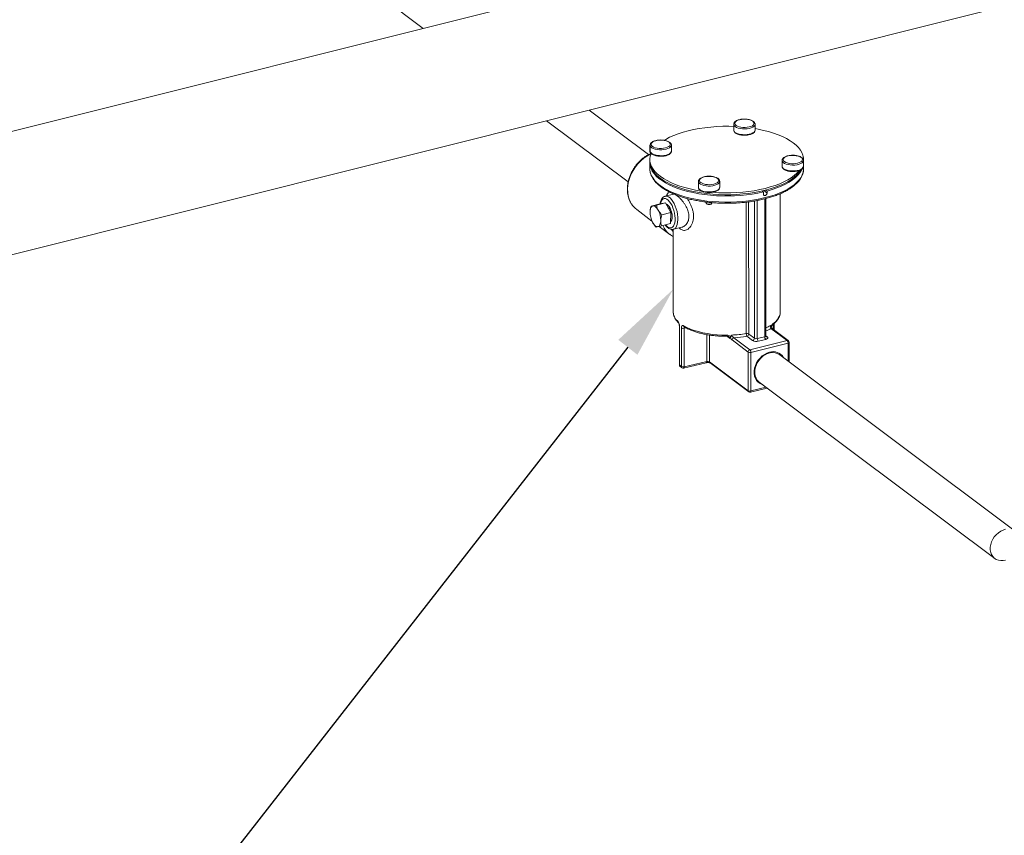
# Model space of a CAD drawing. Extents: x 19.1 to 29.8, y 0.6 to 8.7.
# Drawn here: x 23.9 to 25.1, y 3.4 to 4.4 of the extents above; entities that cross this region are included whole.
import ezdxf
from ezdxf import colors
from ezdxf.entities.mleader import LeaderData, LeaderLine
from ezdxf.math import Vec2, Vec3

# ---------------------------------------------------------------- set-up
doc = ezdxf.new("R2010")
doc.units = 0
doc.header["$MEASUREMENT"] = 0
doc.layers.get('0').update_dxf_attribs({"linetype": 'CONTINUOUS'})
doc.layers.add('D7', color=7, linetype='CONTINUOUS')
doc.styles.add('SIM1', font='ROMANS')

# ---------------------------------------------------------------- blocks, each defined once
blk = doc.blocks.new('A$C1AB8422B')
at = {"color": 7, "linetype": 'Continuous', "lineweight": 15}
for p, q in [((3.7989, 1.4729), (4.2709, 1.119)), ((4.9198, 1.2815), (3.2875, 0.8728)), ((3.3229, 0.7313), (4.9552, 1.14)), ((4.5457, 0.9651), (4.4733, 1.0194)), ((4.4212, 1.0063), (4.5208, 0.9317)), ((4.6495, 1.002), (4.6495, 0.9949)), ((4.6495, 1.0018), (4.6495, 1.002)), ((4.6755, 0.9949), (4.6755, 1.002)), ((4.5471, 0.9764), (4.5471, 0.9693)), ((4.5471, 0.9763), (4.5471, 0.9764)), ((4.5474, 0.9765), (4.5474, 0.9693)), ((4.5735, 0.9694), (4.5735, 0.9765)), ((4.7156, 0.9636), (4.7152, 0.9635)), ((4.5472, 0.9589), (4.5472, 0.9566)), ((4.5472, 0.9551), (4.5472, 0.9476)), ((4.7084, 0.9579), (4.7084, 0.9507)), ((4.7344, 0.9505), (4.7345, 0.9507)), ((4.7345, 0.9507), (4.7345, 0.9579)), ((4.7347, 0.9567), (4.7347, 0.9589)), ((4.7347, 0.9477), (4.7347, 0.9552)), ((4.5472, 0.9476), (4.5472, 0.947)), ((4.6064, 0.9323), (4.6064, 0.9252)), ((4.6324, 0.9325), (4.6324, 0.9323)), ((4.6324, 0.9252), (4.6324, 0.9323)), ((4.5761, 0.9168), (4.5659, 0.9143)), ((4.5757, 0.9173), (4.5757, 0.9167)), ((4.684, 0.9206), (4.6856, 0.9195)), ((4.6856, 0.9169), (4.6856, 0.9195)), ((4.686, 0.9211), (4.6901, 0.9181)), ((4.6886, 0.9217), (4.6901, 0.9206)), ((4.6901, 0.9206), (4.6901, 0.9181)), ((4.7062, 0.773), (4.7062, 0.9173)), ((4.5486, 0.902), (4.5598, 0.9048)), ((4.5552, 0.9034), (4.5664, 0.9062)), ((4.5664, 0.9062), (4.5598, 0.9048)), ((4.5728, 0.8943), (4.5664, 0.9062)), ((4.6154, 0.9072), (4.6154, 0.9064)), ((4.6159, 0.9056), (4.617, 0.9047)), ((4.6218, 0.9047), (4.6229, 0.9056)), ((4.6646, 0.7467), (4.6646, 0.907)), ((4.6676, 0.9074), (4.6677, 0.7462)), ((4.6747, 0.741), (4.6746, 0.9084)), ((4.678, 0.909), (4.6781, 0.7406)), ((4.6873, 0.7429), (4.6872, 0.9111)), ((4.6885, 0.7439), (4.6885, 0.9114)), ((4.5312, 0.8979), (4.5498, 0.8839)), ((4.5616, 0.8915), (4.5728, 0.8943)), ((4.5725, 0.8809), (4.5728, 0.8943)), ((4.5584, 0.8775), (4.5717, 0.8675)), ((4.5614, 0.8781), (4.5725, 0.8809)), ((4.576, 0.8739), (4.5862, 0.8764)), ((4.576, 0.8739), (4.5758, 0.8738)), ((4.5758, 0.8738), (4.5758, 0.773)), ((4.6976, 0.7519), (4.6976, 0.7581)), ((4.6988, 0.7509), (4.6988, 0.7591)), ((4.5832, 0.7557), (4.5832, 0.7085)), ((4.5835, 0.7552), (4.5835, 0.708)), ((4.5856, 0.7065), (4.5856, 0.7536)), ((4.5911, 0.7537), (4.5889, 0.7532)), ((4.5889, 0.7532), (4.589, 0.7061)), ((4.6166, 0.7127), (4.6166, 0.7455)), ((4.62, 0.7449), (4.62, 0.7123)), ((4.6677, 0.7462), (4.6747, 0.741)), ((4.7145, 0.7383), (4.6949, 0.753)), ((4.716, 0.7381), (4.6964, 0.7528)), ((4.6447, 0.7409), (4.6413, 0.7435)), ((4.667, 0.7242), (4.6474, 0.7389)), ((4.6496, 0.7417), (4.6692, 0.727)), ((4.6725, 0.7382), (4.6655, 0.7434)), ((4.6692, 0.727), (4.7145, 0.7383)), ((4.7157, 0.7351), (4.6705, 0.7238)), ((4.6781, 0.7406), (4.6873, 0.7429)), ((4.6885, 0.7397), (4.6793, 0.7374)), ((4.6885, 0.7441), (4.6904, 0.7427)), ((4.7157, 0.7134), (4.7157, 0.7351)), ((4.717, 0.7124), (4.717, 0.7361)), ((4.6671, 0.677), (4.667, 0.7242)), ((4.6705, 0.7238), (4.6705, 0.6767)), ((4.6865, 0.7201), (4.6866, 0.7212)), ((4.6905, 0.7222), (4.6905, 0.7232)), ((4.6965, 0.7236), (4.696, 0.7245)), ((4.6989, 0.7235), (4.6985, 0.7245)), ((4.9927, 0.5057), (4.7056, 0.721)), ((4.5883, 0.7046), (4.616, 0.7112)), ((4.589, 0.7061), (4.6166, 0.7127)), ((4.62, 0.7123), (4.6671, 0.677)), ((4.6207, 0.7109), (4.6677, 0.6756)), ((4.6743, 0.7015), (4.6752, 0.7018)), ((4.6745, 0.6958), (4.6755, 0.6956)), ((4.6806, 0.6876), (4.9677, 0.4724)), ((4.6698, 0.6752), (4.6904, 0.6803)), ((4.6705, 0.6767), (4.689, 0.6813))]:
    blk.add_line(p, q, dxfattribs=at)
at = {"color": 7, "linetype": 'Continuous', "lineweight": 15, "flags": 128}
for points in [[(4.6495, 0.9993), (4.6434, 0.9995), (4.636, 0.9995), (4.6287, 0.9992), (4.6214, 0.9986), (4.6143, 0.9978), (4.6073, 0.9968), (4.6006, 0.9955), (4.5941, 0.9941), (4.5878, 0.9924), (4.5819, 0.9904), (4.5764, 0.9883), (4.5713, 0.9861), (4.5666, 0.9836), (4.5647, 0.9825)], [(4.6523, 1.0006), (4.6539, 0.9997), (4.6559, 0.999), (4.6582, 0.9984), (4.6607, 0.9981), (4.6634, 0.9981), (4.666, 0.9983), (4.6684, 0.9988), (4.6705, 0.9994), (4.6722, 1.0003), (4.6735, 1.0013), (4.6741, 1.0024), (4.6742, 1.0035), (4.6737, 1.0047), (4.6727, 1.0057), (4.6711, 1.0066), (4.6691, 1.0074), (4.6668, 1.0079), (4.6642, 1.0082), (4.6616, 1.0082), (4.659, 1.008), (4.6566, 1.0076), (4.6545, 1.0069), (4.6528, 1.006), (4.6515, 1.005), (4.6509, 1.0039), (4.6508, 1.0028), (4.6512, 1.0017), (4.6523, 1.0006)], [(4.6755, 1.0021), (4.6755, 1.0019), (4.6752, 1.0007), (4.6742, 0.9996), (4.6727, 0.9985), (4.6707, 0.9977), (4.6684, 0.997), (4.6658, 0.9966), (4.663, 0.9964), (4.6602, 0.9965), (4.6575, 0.9968), (4.655, 0.9974), (4.6529, 0.9982), (4.6512, 0.9992)], [(4.7345, 0.9561), (4.7347, 0.9579), (4.7346, 0.9611), (4.7339, 0.9642), (4.7326, 0.9674), (4.7308, 0.9705), (4.7285, 0.9735), (4.7256, 0.9764), (4.7221, 0.9792), (4.7182, 0.9819), (4.7138, 0.9845), (4.7089, 0.9869), (4.7037, 0.9891), (4.698, 0.9911), (4.692, 0.993), (4.6857, 0.9946), (4.6791, 0.996), (4.6755, 0.9967)], [(4.6512, 0.9921), (4.6529, 0.9911), (4.655, 0.9903), (4.6575, 0.9897), (4.6602, 0.9894), (4.663, 0.9893), (4.6658, 0.9894), (4.6684, 0.9899), (4.6707, 0.9905), (4.6727, 0.9914), (4.6742, 0.9924), (4.6752, 0.9936), (4.6755, 0.9948), (4.6755, 0.9949)], [(4.5474, 0.9751), (4.5471, 0.9763), (4.5471, 0.9763)], [(4.567, 0.9716), (4.5644, 0.9711), (4.5616, 0.9709), (4.5588, 0.9709), (4.5561, 0.9712), (4.5535, 0.9717), (4.5513, 0.9725), (4.5495, 0.9734), (4.5483, 0.9745), (4.5476, 0.9757), (4.5474, 0.9764)], [(4.5663, 0.9732), (4.5684, 0.9739), (4.5702, 0.9747), (4.5714, 0.9758), (4.5721, 0.9769), (4.5722, 0.978), (4.5717, 0.9791), (4.5706, 0.9802), (4.5691, 0.9811), (4.5671, 0.9818), (4.5647, 0.9824), (4.5622, 0.9827), (4.5596, 0.9827), (4.557, 0.9825), (4.5546, 0.982), (4.5524, 0.9813), (4.5507, 0.9805), (4.5495, 0.9795), (4.5488, 0.9784), (4.5487, 0.9772), (4.5492, 0.9761), (4.5502, 0.9751), (4.5518, 0.9741), (4.5538, 0.9734), (4.5561, 0.9729), (4.5587, 0.9726), (4.5613, 0.9725), (4.5639, 0.9727), (4.5663, 0.9732)], [(4.5735, 0.9765), (4.5732, 0.9755), (4.5724, 0.9743), (4.5711, 0.9732), (4.5692, 0.9723), (4.567, 0.9716)], [(4.5487, 0.9661), (4.5477, 0.9656), (4.5436, 0.9633), (4.5397, 0.9605), (4.536, 0.9573), (4.5326, 0.9538), (4.5295, 0.9499), (4.5268, 0.9458), (4.5246, 0.9415), (4.5227, 0.937), (4.5213, 0.9324), (4.5205, 0.9278), (4.5201, 0.9233), (4.5202, 0.9189), (4.5209, 0.9147), (4.522, 0.9106), (4.5236, 0.9069), (4.5246, 0.9051)], [(4.5488, 0.9663), (4.5477, 0.9631), (4.5472, 0.9599), (4.5473, 0.9568), (4.548, 0.9536), (4.5492, 0.9504), (4.5511, 0.9473), (4.5534, 0.9443), (4.5563, 0.9414), (4.5598, 0.9386), (4.5637, 0.9359), (4.5681, 0.9333), (4.5729, 0.9309), (4.5782, 0.9287), (4.5839, 0.9267), (4.5899, 0.9248), (4.5962, 0.9232), (4.6028, 0.9218), (4.6097, 0.9206), (4.61, 0.9206)], [(4.5474, 0.9693), (4.5476, 0.9685), (4.5483, 0.9674), (4.5495, 0.9663), (4.5513, 0.9653), (4.5535, 0.9646), (4.5561, 0.964), (4.5588, 0.9638), (4.5616, 0.9637), (4.5644, 0.964), (4.567, 0.9645)], [(4.567, 0.9645), (4.5692, 0.9652), (4.5711, 0.9661), (4.5724, 0.9672), (4.5733, 0.9683), (4.5735, 0.9694)], [(4.7155, 0.9634), (4.7134, 0.9627), (4.7117, 0.9619), (4.7105, 0.9608), (4.7098, 0.9597), (4.7097, 0.9586), (4.7102, 0.9575), (4.7112, 0.9564), (4.7128, 0.9555), (4.7148, 0.9548), (4.7171, 0.9542), (4.7197, 0.9539), (4.7223, 0.9539), (4.7249, 0.9541), (4.7273, 0.9546), (4.7294, 0.9552), (4.7312, 0.9561), (4.7324, 0.9571), (4.7331, 0.9582), (4.7332, 0.9594), (4.7327, 0.9605), (4.7316, 0.9615), (4.7301, 0.9625), (4.7281, 0.9632), (4.7257, 0.9637), (4.7232, 0.964), (4.7206, 0.9641), (4.718, 0.9639), (4.7155, 0.9634)], [(4.5472, 0.9566), (4.5473, 0.9545), (4.548, 0.9513), (4.5492, 0.9482), (4.5511, 0.9451), (4.5534, 0.9421), (4.5563, 0.9392), (4.5598, 0.9363), (4.5637, 0.9336), (4.5681, 0.9311), (4.5729, 0.9287), (4.5782, 0.9265), (4.5839, 0.9244), (4.5899, 0.9226), (4.5962, 0.921), (4.6028, 0.9196), (4.6097, 0.9184), (4.6167, 0.9174)], [(4.6856, 0.9195), (4.6789, 0.918), (4.6721, 0.9169), (4.665, 0.9159), (4.6578, 0.9152), (4.6505, 0.9148), (4.6431, 0.9146), (4.6357, 0.9146), (4.6284, 0.9149), (4.6211, 0.9155), (4.6139, 0.9163), (4.6069, 0.9173), (4.6002, 0.9186), (4.5936, 0.9201), (4.5874, 0.9218), (4.5815, 0.9237), (4.576, 0.9259), (4.5709, 0.9282), (4.5662, 0.9306), (4.562, 0.9333), (4.5582, 0.936), (4.555, 0.9389), (4.5523, 0.9419), (4.5502, 0.9449), (4.5486, 0.9481), (4.5476, 0.9512), (4.5472, 0.9544), (4.5472, 0.9559)], [(4.7345, 0.9579), (4.7344, 0.9575), (4.7339, 0.9563), (4.7328, 0.9551), (4.7312, 0.9541), (4.7291, 0.9533), (4.7267, 0.9527), (4.724, 0.9523), (4.7212, 0.9522), (4.7184, 0.9524), (4.7158, 0.9528), (4.7134, 0.9534), (4.7114, 0.9543), (4.7098, 0.9553), (4.7088, 0.9564), (4.7084, 0.9576), (4.7084, 0.9578)], [(4.7084, 0.9507), (4.7084, 0.9505), (4.7088, 0.9493), (4.7098, 0.9482), (4.7114, 0.9471), (4.7134, 0.9463), (4.7158, 0.9456), (4.7184, 0.9452), (4.7212, 0.9451), (4.724, 0.9452), (4.7267, 0.9456), (4.7291, 0.9462), (4.7312, 0.947), (4.7328, 0.948), (4.7339, 0.9491), (4.7344, 0.9503), (4.7344, 0.9505)], [(4.7345, 0.9538), (4.7347, 0.9556), (4.7347, 0.9567)], [(4.7347, 0.9559), (4.7347, 0.9554), (4.7345, 0.9523)], [(4.5472, 0.947), (4.5473, 0.9455), (4.548, 0.9423), (4.5492, 0.9392), (4.5511, 0.9361), (4.5534, 0.9331), (4.5563, 0.9301), (4.5598, 0.9273), (4.5637, 0.9246), (4.5681, 0.9221), (4.5729, 0.9197), (4.5782, 0.9175), (4.5839, 0.9154), (4.5899, 0.9136), (4.5962, 0.912), (4.6028, 0.9105), (4.6097, 0.9094), (4.6167, 0.9084), (4.6239, 0.9077), (4.6312, 0.9073), (4.6385, 0.9071), (4.6459, 0.9071), (4.6532, 0.9074), (4.6604, 0.9079), (4.6676, 0.9087), (4.6746, 0.9098), (4.6813, 0.911), (4.6878, 0.9125), (4.6941, 0.9142), (4.7, 0.9161), (4.7055, 0.9182), (4.7106, 0.9205), (4.7153, 0.923), (4.7196, 0.9256), (4.7233, 0.9283), (4.7266, 0.9312), (4.7293, 0.9341), (4.7315, 0.9372), (4.7331, 0.9403), (4.7342, 0.9434), (4.7347, 0.9466), (4.7347, 0.9477)], [(4.6296, 0.936), (4.628, 0.9369), (4.626, 0.9376), (4.6237, 0.9382), (4.6211, 0.9385), (4.6185, 0.9385), (4.6159, 0.9383), (4.6135, 0.9378), (4.6114, 0.9372), (4.6097, 0.9363), (4.6084, 0.9353), (4.6077, 0.9342), (4.6076, 0.933), (4.6081, 0.9319), (4.6092, 0.9309), (4.6108, 0.93), (4.6127, 0.9292), (4.6151, 0.9287), (4.6176, 0.9284), (4.6203, 0.9283), (4.6228, 0.9286), (4.6253, 0.929), (4.6274, 0.9297), (4.6291, 0.9306), (4.6303, 0.9316), (4.631, 0.9327), (4.6311, 0.9338), (4.6306, 0.9349), (4.6296, 0.936)], [(4.6167, 0.9174), (4.6239, 0.9167), (4.6312, 0.9163), (4.6385, 0.9161), (4.6459, 0.9161), (4.6532, 0.9164), (4.6604, 0.917), (4.6676, 0.9177), (4.6745, 0.9188), (4.6813, 0.92), (4.6878, 0.9215), (4.694, 0.9232), (4.6999, 0.9251), (4.7055, 0.9272), (4.7106, 0.9295), (4.7153, 0.932), (4.7196, 0.9346), (4.7233, 0.9373), (4.7266, 0.9402), (4.7293, 0.9431), (4.7315, 0.9462), (4.7319, 0.9468)], [(4.6235, 0.919), (4.6239, 0.919), (4.6312, 0.9185), (4.6385, 0.9183), (4.6459, 0.9184), (4.6532, 0.9187), (4.6604, 0.9192), (4.6676, 0.92), (4.6745, 0.921), (4.6813, 0.9223), (4.6878, 0.9238), (4.694, 0.9255), (4.6999, 0.9274), (4.7055, 0.9295), (4.7106, 0.9318), (4.7153, 0.9342), (4.7196, 0.9368), (4.7233, 0.9396), (4.7266, 0.9424), (4.7293, 0.9454), (4.7294, 0.9455)], [(4.7329, 0.9474), (4.7322, 0.9459), (4.7302, 0.9428), (4.7277, 0.9398), (4.7246, 0.9369), (4.721, 0.9341), (4.717, 0.9314), (4.7124, 0.9289), (4.7074, 0.9265), (4.702, 0.9244), (4.6962, 0.9224), (4.6901, 0.9206)], [(4.6324, 0.9323), (4.6323, 0.9316), (4.6316, 0.9304), (4.6304, 0.9293), (4.6287, 0.9284), (4.6265, 0.9276), (4.624, 0.927), (4.6213, 0.9267), (4.6184, 0.9267), (4.6157, 0.9269), (4.6131, 0.9274), (4.6108, 0.9281), (4.6089, 0.929), (4.6075, 0.93), (4.6066, 0.9312), (4.6064, 0.9322)], [(4.6064, 0.9252), (4.6066, 0.9241), (4.6075, 0.9229), (4.6089, 0.9218), (4.6108, 0.9209), (4.6131, 0.9202), (4.6157, 0.9198), (4.6184, 0.9195), (4.6213, 0.9196), (4.624, 0.9199), (4.6265, 0.9204), (4.6287, 0.9212), (4.6304, 0.9222), (4.6316, 0.9233), (4.6323, 0.9245), (4.6324, 0.9252)], [(4.5659, 0.9143), (4.5667, 0.9144), (4.5683, 0.9142), (4.5701, 0.9134), (4.5718, 0.9121), (4.5736, 0.9103), (4.5752, 0.908), (4.5768, 0.9053), (4.5782, 0.9022), (4.5793, 0.899), (4.5803, 0.8955), (4.5809, 0.8921), (4.5813, 0.8887), (4.5814, 0.8855), (4.5811, 0.8825), (4.5806, 0.8798), (4.5798, 0.8776), (4.5788, 0.8758), (4.5775, 0.8746), (4.576, 0.8739), (4.576, 0.8739)], [(4.5475, 0.8951), (4.5475, 0.8965), (4.5477, 0.8979), (4.548, 0.8991), (4.5484, 0.9002), (4.5489, 0.901), (4.5495, 0.9017), (4.5502, 0.9022), (4.5509, 0.9025)], [(4.5509, 0.9025), (4.5517, 0.9025), (4.5525, 0.9024), (4.5533, 0.902), (4.5542, 0.9014), (4.555, 0.9006), (4.5559, 0.8996), (4.5567, 0.8985), (4.5574, 0.8972)], [(4.5688, 0.877), (4.5704, 0.876), (4.572, 0.8756), (4.5735, 0.8758), (4.5748, 0.8766), (4.576, 0.8779), (4.5769, 0.8796), (4.5775, 0.8819), (4.5779, 0.8845), (4.5779, 0.8874), (4.5777, 0.8905), (4.5772, 0.8937), (4.5764, 0.8969), (4.5754, 0.9), (4.5742, 0.9029), (4.5728, 0.9054), (4.5712, 0.9076), (4.5696, 0.9094), (4.568, 0.9106), (4.5663, 0.9113), (4.5648, 0.9114), (4.5634, 0.9109), (4.5622, 0.9099), (4.5611, 0.9084), (4.5604, 0.9063), (4.56, 0.9049)], [(4.5674, 0.9043), (4.5677, 0.9042), (4.569, 0.9035), (4.5702, 0.9022), (4.5714, 0.9004), (4.5725, 0.8982), (4.5734, 0.8958), (4.574, 0.8933), (4.5743, 0.8908), (4.5744, 0.8884), (4.5741, 0.8863), (4.5735, 0.8846)], [(4.5726, 0.8832), (4.5733, 0.8841), (4.574, 0.8856), (4.5743, 0.8876), (4.5744, 0.8899), (4.5742, 0.8924), (4.5737, 0.8949), (4.5729, 0.8974), (4.5719, 0.8997), (4.5707, 0.9016), (4.5694, 0.9031), (4.5681, 0.9041), (4.5675, 0.9044)], [(4.5675, 0.9041), (4.5677, 0.904), (4.569, 0.9033), (4.5702, 0.902), (4.5714, 0.9002), (4.5724, 0.8981), (4.5733, 0.8958), (4.5739, 0.8933), (4.5742, 0.8909), (4.5742, 0.8885), (4.574, 0.8865), (4.5734, 0.8848)], [(4.6154, 0.9064), (4.6155, 0.9062), (4.616, 0.9055), (4.617, 0.905), (4.6184, 0.9047), (4.6199, 0.9047), (4.6214, 0.9049), (4.6225, 0.9053), (4.6232, 0.9059), (4.6233, 0.9064)], [(4.5727, 0.8909), (4.5727, 0.8893), (4.5727, 0.8882)], [(4.557, 0.8772), (4.5563, 0.8771), (4.5555, 0.8773), (4.5546, 0.8777), (4.5538, 0.8782), (4.5529, 0.879), (4.5521, 0.88), (4.5513, 0.8811), (4.5505, 0.8824)], [(4.5605, 0.8846), (4.5604, 0.8831), (4.5602, 0.8817), (4.5599, 0.8805), (4.5595, 0.8795), (4.559, 0.8786), (4.5584, 0.8779), (4.5578, 0.8774), (4.557, 0.8772)], [(4.5664, 0.8794), (4.5672, 0.8785), (4.5688, 0.877)], [(4.5734, 0.8848), (4.5726, 0.8836), (4.5726, 0.8836)], [(4.5735, 0.8846), (4.5727, 0.8834), (4.5726, 0.8833)], [(4.5717, 0.8675), (4.5716, 0.8676), (4.5714, 0.8677)], [(4.5758, 0.8711), (4.575, 0.8719), (4.5734, 0.8736)], [(4.6973, 0.7588), (4.7002, 0.7612), (4.7025, 0.7636), (4.7042, 0.7662), (4.7055, 0.7688), (4.7061, 0.7714), (4.7062, 0.773)], [(4.5885, 0.7562), (4.5924, 0.7542), (4.5967, 0.7523), (4.6014, 0.7506), (4.6064, 0.7491), (4.6117, 0.7478), (4.6173, 0.7467), (4.6231, 0.7458), (4.6291, 0.7452), (4.6351, 0.7449), (4.6413, 0.7448)], [(4.6885, 0.7397), (4.6893, 0.74), (4.69, 0.7403), (4.6905, 0.7406), (4.6909, 0.741), (4.691, 0.7415), (4.691, 0.7419), (4.6908, 0.7423), (4.6904, 0.7427)], [(4.6931, 0.724), (4.69, 0.723), (4.6869, 0.7214), (4.6841, 0.7194), (4.6815, 0.7169), (4.6792, 0.7142), (4.6772, 0.7111), (4.6758, 0.7079), (4.6747, 0.7045), (4.6742, 0.7012), (4.6742, 0.6979), (4.6747, 0.6949), (4.6758, 0.692), (4.6772, 0.6895), (4.6792, 0.6874), (4.6815, 0.6858), (4.6841, 0.6847), (4.6848, 0.6845)], [(4.7056, 0.721), (4.705, 0.7214), (4.7026, 0.7226), (4.6998, 0.7234), (4.6969, 0.7236), (4.6939, 0.7232), (4.6908, 0.7223), (4.6878, 0.7209), (4.685, 0.719), (4.6824, 0.7167), (4.6801, 0.714), (4.6782, 0.7111), (4.6767, 0.7079), (4.6756, 0.7047), (4.6751, 0.7014), (4.6751, 0.6982), (4.6756, 0.6952), (4.6767, 0.6924), (4.6782, 0.69), (4.6801, 0.688), (4.6806, 0.6876)], [(4.6751, 0.7058), (4.6758, 0.7061), (4.6761, 0.7062)], [(4.6752, 0.6934), (4.6756, 0.6934), (4.6763, 0.6933)], [(4.981, 0.508), (4.9779, 0.5071), (4.975, 0.5057), (4.9721, 0.5038), (4.9695, 0.5014), (4.9672, 0.4988), (4.9653, 0.4958), (4.9638, 0.4927), (4.9628, 0.4894), (4.9623, 0.4861), (4.9623, 0.4829), (4.9628, 0.4799), (4.9638, 0.4772), (4.9653, 0.4748), (4.9672, 0.4728), (4.9695, 0.4713), (4.9721, 0.4702), (4.975, 0.4698), (4.978, 0.4698), (4.981, 0.4705)]]:
    blk.add_lwpolyline(points, dxfattribs=at)
at = {"color": 7, "linetype": 'Continuous', "lineweight": 15}
for centre, radius, start, end in [((4.6531, 1.0023), 0.00362, 187.5666, 239.2782), ((4.653, 0.9951), 0.00354, 183.8635, 239.6585), ((4.5508, 0.9696), 0.00372, 185.245, 238.4362), ((4.6132, 0.8885), 0.0531, 143.8001, 150.6585), ((4.5468, 0.9187), 0.026, 211.4651, 233.0386), ((4.6194, 0.9085), 0.00444, 237.6987, 302.3371), ((4.5746, 0.895), 0.0271, 179.7699, 207.5779), ((4.5334, 0.8847), 0.0271, 359.7685, 27.5794), ((4.5575, 0.8917), 0.0148, 21.6752, 34.6564), ((4.5879, 0.8888), 0.0268, 202.5021, 232.0567), ((4.5918, 0.7738), 0.0161, 182.7904, 228.6757), ((4.5831, 0.7617), 0.00186, 178.7255, 224.5735), ((4.6655, 0.804), 0.0554, 294.592, 301.2275), ((4.6956, 0.7587), 0.00174, 307.1346, 2.9347), ((4.5839, 0.7557), 0.000658, 181.8537, 236.6017), ((4.5878, 0.7577), 0.00463, 242.3516, 284.834), ((4.5902, 0.7561), 0.00169, 176.3051, 236.1955), ((4.5681, 0.7443), 0.0731, 359.2513, 0.362), ((4.6416, 0.8851), 0.1403, 272.2628, 279.4627), ((4.6655, 0.7424), 0.00444, 60.8625, 101.8461), ((4.6703, 0.7465), 0.00566, 178.1277, 212.9332), ((4.6647, 0.7463), 0.00299, 286.0553, 358.448), ((4.664, 0.8077), 0.0628, 292.981, 299.4487), ((4.6954, 0.7513), 0.00175, 54.7292, 106.1236), ((4.6504, 0.7388), 0.00299, 106.0573, 178.4451), ((4.6417, 0.8859), 0.1444, 273.1159, 279.4829), ((4.6717, 0.7411), 0.00299, 286.0553, 358.448), ((4.6769, 0.7462), 0.00913, 241.2895, 285.5082), ((4.6769, 0.745), 0.00457, 241.2848, 285.5118), ((4.6824, 0.7405), 0.00436, 178.2878, 224.5296), ((4.6872, 0.7443), 0.00133, 271.0596, 342.7263), ((4.6916, 0.7428), 0.00436, 178.2878, 224.5296), ((4.6899, 0.7444), 0.00176, 234.7306, 286.1065), ((4.715, 0.7366), 0.00175, 54.7292, 106.1236), ((4.7114, 0.7353), 0.00436, 358.2869, 44.531), ((4.7157, 0.7365), 0.00134, 271.0844, 342.6965), ((4.7145, 0.7361), 0.0025, 0.0177, 53.1428), ((4.67, 0.7241), 0.00299, 106.0573, 178.4451), ((4.6692, 0.7282), 0.00457, 241.2941, 285.5046), ((4.6661, 0.7239), 0.00436, 358.2869, 44.531), ((4.6974, 0.71), 0.0147, 32.4346, 106.9401), ((4.5857, 0.7085), 0.0025, 180.0177, 231.0324), ((4.5839, 0.7086), 0.000664, 183.6826, 236.4624), ((4.6153, 0.7124), 0.00138, 301.3256, 12.8062), ((4.6178, 0.7083), 0.00456, 61.2496, 105.0885), ((4.6218, 0.7122), 0.00177, 177.6422, 231.4057), ((4.6067, 0.7367), 0.0368, 231.0971, 235.1886), ((4.5853, 0.708), 0.00181, 178.1158, 229.4959), ((4.5878, 0.7106), 0.00463, 242.3516, 284.834), ((4.5874, 0.7064), 0.00175, 177.2527, 233.0402), ((4.5877, 0.707), 0.0025, 235.1341, 283.5169), ((4.5876, 0.7058), 0.00138, 301.3419, 12.7899), ((4.6688, 0.677), 0.00175, 177.3153, 231.7326), ((4.6692, 0.6811), 0.00457, 241.2941, 285.5046), ((4.6692, 0.6776), 0.0025, 233.1428, 284.0562), ((4.6691, 0.6764), 0.00138, 300.7714, 12.4776)]:
    blk.add_arc(centre, radius, start, end, dxfattribs=at)
for points, knots in [([(4.6623, 1.0084), (4.6618, 1.0084), (4.6604, 1.0084), (4.6583, 1.0081), (4.6559, 1.0076), (4.6538, 1.0069), (4.652, 1.006), (4.6506, 1.0049), (4.6498, 1.0037), (4.6494, 1.0026), (4.6495, 1.002), (4.6495, 1.0018)], [0, 0, 0, 0, 0.073908, 0.202707, 0.331975, 0.462269, 0.594358, 0.728968, 0.843747, 0.950786, 1, 1, 1, 1]), ([(4.6754, 1.0022), (4.6754, 1.0024), (4.6754, 1.0031), (4.6749, 1.0042), (4.6739, 1.0053), (4.6725, 1.0063), (4.6706, 1.0071), (4.6684, 1.0078), (4.6659, 1.0082), (4.6639, 1.0084), (4.6626, 1.0084), (4.6623, 1.0084)], [0, 0, 0, 0, 0.0656615, 0.1771745, 0.2928468, 0.419033, 0.5515886, 0.6837838, 0.8146995, 0.9447745, 1, 1, 1, 1]), ([(4.6495, 0.9949), (4.6495, 0.9945), (4.6496, 0.9937), (4.6502, 0.9926), (4.651, 0.9918), (4.6515, 0.9914), (4.6516, 0.9914)], [0, 0, 0, 0, 0.245845, 0.574269, 0.937922, 1, 1, 1, 1]), ([(4.6516, 0.9914), (4.6518, 0.9912), (4.6526, 0.9906), (4.6542, 0.9899), (4.6564, 0.9892), (4.6588, 0.9888), (4.661, 0.9885), (4.6623, 0.9886), (4.6628, 0.9886)], [0, 0, 0, 0, 0.104012, 0.302115, 0.49907, 0.694072, 0.887739, 1, 1, 1, 1]), ([(4.6628, 0.9886), (4.6632, 0.9886), (4.6644, 0.9886), (4.6665, 0.9888), (4.6688, 0.9893), (4.671, 0.99), (4.6728, 0.9909), (4.6742, 0.9919), (4.6751, 0.9931), (4.6755, 0.9942), (4.6755, 0.9948), (4.6754, 0.9951)], [0, 0, 0, 0, 0.054699, 0.1854335, 0.3165924, 0.4487119, 0.5825615, 0.7189244, 0.8368308, 0.946077, 1, 1, 1, 1]), ([(4.5606, 0.9828), (4.5604, 0.9828), (4.5594, 0.9829), (4.5575, 0.9827), (4.555, 0.9823), (4.5528, 0.9817), (4.5508, 0.9809), (4.5492, 0.9799), (4.5481, 0.9788), (4.5475, 0.9776), (4.5475, 0.9768), (4.5474, 0.9764)], [0, 0, 0, 0, 0.027758, 0.155848, 0.284198, 0.413265, 0.543703, 0.676328, 0.796503, 0.906551, 1, 1, 1, 1]), ([(4.5734, 0.9765), (4.5734, 0.9766), (4.5735, 0.9771), (4.5732, 0.978), (4.5724, 0.9792), (4.5712, 0.9803), (4.5695, 0.9812), (4.5675, 0.9819), (4.5651, 0.9825), (4.5628, 0.9828), (4.5613, 0.9828), (4.5606, 0.9828)], [0, 0, 0, 0, 0.014069, 0.128115, 0.241867, 0.364303, 0.496408, 0.631113, 0.764521, 0.896806, 1, 1, 1, 1]), ([(4.5484, 0.9664), (4.5474, 0.9659), (4.5451, 0.9648), (4.5415, 0.9626), (4.5379, 0.9598), (4.5345, 0.9567), (4.5314, 0.9533), (4.5285, 0.9496), (4.526, 0.9456), (4.5239, 0.9415), (4.5222, 0.9373), (4.5209, 0.9329), (4.5201, 0.9286), (4.5197, 0.9242), (4.5198, 0.92), (4.5203, 0.9159), (4.5213, 0.912), (4.5226, 0.9084), (4.5238, 0.9063), (4.5244, 0.9054)], [0, 0, 0, 0, 0.04669, 0.106676, 0.166695, 0.226734, 0.286786, 0.346851, 0.406928, 0.467021, 0.527132, 0.587261, 0.6474, 0.707533, 0.767635, 0.827669, 0.887585, 0.947334, 1, 1, 1, 1]), ([(4.5471, 0.9694), (4.5471, 0.969), (4.5471, 0.9682), (4.5477, 0.9671), (4.5484, 0.9664), (4.5488, 0.966)], [0, 0, 0, 0, 0.2909327, 0.6435528, 1, 1, 1, 1]), ([(4.5475, 0.9696), (4.5475, 0.9695), (4.5474, 0.9688), (4.5477, 0.9678), (4.5485, 0.9666), (4.5497, 0.9656), (4.5514, 0.9646), (4.5534, 0.9639), (4.5558, 0.9634), (4.5578, 0.9631), (4.5591, 0.9631), (4.5595, 0.963)], [0, 0, 0, 0, 0.0433071, 0.158777, 0.2740832, 0.3982937, 0.5322359, 0.6686726, 0.8037976, 0.9377968, 1, 1, 1, 1]), ([(4.5595, 0.963), (4.56, 0.963), (4.5613, 0.963), (4.5634, 0.9631), (4.5654, 0.9634), (4.5664, 0.9637), (4.5666, 0.9637)], [0, 0, 0, 0, 0.185893, 0.533875, 0.882603, 1, 1, 1, 1]), ([(4.5666, 0.9637), (4.567, 0.9638), (4.5682, 0.9641), (4.5699, 0.9648), (4.5715, 0.9658), (4.5727, 0.967), (4.5734, 0.9682), (4.5734, 0.9689), (4.5734, 0.9692)], [0, 0, 0, 0, 0.103407, 0.302418, 0.504486, 0.710377, 0.878605, 1, 1, 1, 1]), ([(4.7152, 0.9635), (4.7149, 0.9634), (4.7137, 0.9631), (4.712, 0.9624), (4.7103, 0.9614), (4.7092, 0.9602), (4.7085, 0.959), (4.7085, 0.9582), (4.7084, 0.9578)], [0, 0, 0, 0, 0.101495, 0.296834, 0.49515, 0.697232, 0.862358, 1, 1, 1, 1]), ([(4.7344, 0.9579), (4.7344, 0.958), (4.7345, 0.9585), (4.7341, 0.9594), (4.7334, 0.9606), (4.7322, 0.9616), (4.7305, 0.9626), (4.7284, 0.9633), (4.7261, 0.9638), (4.7236, 0.9642), (4.721, 0.9642), (4.7184, 0.9641), (4.7166, 0.9638), (4.7157, 0.9636), (4.7156, 0.9636)], [0, 0, 0, 0, 0.009419, 0.096125, 0.182694, 0.275948, 0.376509, 0.478942, 0.58039, 0.680993, 0.781172, 0.881281, 0.981605, 1, 1, 1, 1]), ([(4.7085, 0.9508), (4.7084, 0.9507), (4.7084, 0.9502), (4.7087, 0.9492), (4.7095, 0.948), (4.7107, 0.947), (4.7123, 0.946), (4.7144, 0.9453), (4.7167, 0.9447), (4.7192, 0.9444), (4.7218, 0.9443), (4.7244, 0.9445), (4.7269, 0.9449), (4.7291, 0.9455), (4.7311, 0.9463), (4.7326, 0.9473), (4.7337, 0.9484), (4.7343, 0.9495), (4.7344, 0.9502), (4.7344, 0.9505)], [0, 0, 0, 0, 0.0133099, 0.0700609, 0.1266437, 0.1875578, 0.2532926, 0.3203016, 0.3866746, 0.452496, 0.5180229, 0.5835062, 0.6491325, 0.7151199, 0.7818084, 0.8496188, 0.9110606, 0.9673244, 1, 1, 1, 1]), ([(4.5473, 0.947), (4.5473, 0.9466), (4.5472, 0.9453), (4.5477, 0.9428), (4.5487, 0.9397), (4.5503, 0.9366), (4.5523, 0.9336), (4.5548, 0.9307), (4.5579, 0.9278), (4.5614, 0.9251), (4.5653, 0.9225), (4.5697, 0.9201), (4.5744, 0.9178), (4.5796, 0.9157), (4.585, 0.9137), (4.5908, 0.912), (4.5968, 0.9104), (4.6031, 0.9091), (4.6095, 0.908), (4.6162, 0.907), (4.6229, 0.9064), (4.6298, 0.9059), (4.6368, 0.9056), (4.6437, 0.9056), (4.6507, 0.9058), (4.6575, 0.9062), (4.6643, 0.9069), (4.671, 0.9078), (4.6775, 0.9089), (4.6838, 0.9102), (4.6899, 0.9117), (4.6957, 0.9134), (4.7012, 0.9153), (4.7064, 0.9173), (4.7112, 0.9196), (4.7157, 0.922), (4.7197, 0.9246), (4.7233, 0.9273), (4.7265, 0.9302), (4.7292, 0.9331), (4.7314, 0.9362), (4.733, 0.9394), (4.7341, 0.9426), (4.7347, 0.9456), (4.7346, 0.9474), (4.7346, 0.9483)], [0, 0, 0, 0, 0.006751, 0.029428, 0.052158, 0.075121, 0.098411, 0.122021, 0.145876, 0.16988, 0.193952, 0.218031, 0.242088, 0.266114, 0.290106, 0.314066, 0.337998, 0.361907, 0.385796, 0.40967, 0.433532, 0.457385, 0.481232, 0.505078, 0.528922, 0.552769, 0.576621, 0.60048, 0.624351, 0.648235, 0.672138, 0.696064, 0.720017, 0.744001, 0.768022, 0.792082, 0.816182, 0.840316, 0.864459, 0.888557, 0.912526, 0.936263, 0.95967, 0.982722, 1, 1, 1, 1]), ([(4.6303, 0.9359), (4.6301, 0.936), (4.6293, 0.9366), (4.6277, 0.9373), (4.6255, 0.938), (4.6231, 0.9384), (4.6205, 0.9387), (4.618, 0.9387), (4.6154, 0.9384), (4.613, 0.9379), (4.6109, 0.9372), (4.609, 0.9363), (4.6076, 0.9353), (4.6068, 0.9341), (4.6063, 0.933), (4.6064, 0.9324), (4.6064, 0.9322)], [0, 0, 0, 0, 0.042058, 0.122163, 0.201803, 0.280653, 0.358956, 0.437041, 0.51518, 0.593568, 0.672531, 0.752528, 0.834026, 0.904502, 0.969785, 1, 1, 1, 1]), ([(4.6064, 0.925), (4.6064, 0.9248), (4.6064, 0.9241), (4.607, 0.923), (4.608, 0.9219), (4.6094, 0.9209), (4.6113, 0.9201), (4.6135, 0.9194), (4.6158, 0.919), (4.6173, 0.9189), (4.618, 0.9189)], [0, 0, 0, 0, 0.067915, 0.189456, 0.315509, 0.453042, 0.597518, 0.74162, 0.884291, 1, 1, 1, 1]), ([(4.618, 0.9189), (4.6182, 0.9189), (4.6192, 0.9188), (4.6211, 0.9188), (4.6236, 0.9191), (4.626, 0.9196), (4.6281, 0.9203), (4.6299, 0.9212), (4.6312, 0.9223), (4.6321, 0.9235), (4.6324, 0.9245), (4.6324, 0.9251), (4.6323, 0.9252)], [0, 0, 0, 0, 0.022362, 0.1437, 0.265159, 0.387053, 0.509916, 0.634464, 0.761405, 0.869638, 0.970573, 1, 1, 1, 1]), ([(4.6323, 0.9326), (4.6323, 0.9328), (4.6323, 0.9335), (4.6317, 0.9346), (4.6309, 0.9354), (4.6304, 0.9358), (4.6303, 0.9359)], [0, 0, 0, 0, 0.20319, 0.550191, 0.93435, 1, 1, 1, 1]), ([(4.5659, 0.9142), (4.5655, 0.9141), (4.5644, 0.9138), (4.5631, 0.9128), (4.5618, 0.9114), (4.5608, 0.9096), (4.56, 0.9074), (4.5597, 0.9056), (4.5595, 0.9047)], [0, 0, 0, 0, 0.128066, 0.287598, 0.451138, 0.625853, 0.812412, 1, 1, 1, 1]), ([(4.5862, 0.8765), (4.5867, 0.8766), (4.5878, 0.8769), (4.5896, 0.878), (4.5915, 0.8797), (4.593, 0.882), (4.5942, 0.8846), (4.5948, 0.8876), (4.5949, 0.8907), (4.5945, 0.8938), (4.5933, 0.898), (4.5913, 0.9021), (4.5888, 0.906), (4.5866, 0.9088), (4.5843, 0.9115), (4.5821, 0.9136), (4.5802, 0.9152), (4.5786, 0.9163), (4.5773, 0.9168), (4.5764, 0.9171), (4.5762, 0.9168), (4.5761, 0.9167)], [0, 0, 0, 0, 0.0362268, 0.0894222, 0.1426222, 0.197824, 0.2529937, 0.3060186, 0.3590298, 0.4088942, 0.458778, 0.559904, 0.6139948, 0.6680747, 0.7285449, 0.7889669, 0.8392821, 0.8895931, 0.940006, 0.9904337, 1, 1, 1, 1]), ([(4.6901, 0.9181), (4.69, 0.9178), (4.69, 0.9172), (4.6896, 0.9164), (4.689, 0.9158), (4.6883, 0.9153), (4.6876, 0.915), (4.6868, 0.9151), (4.6862, 0.9154), (4.6857, 0.9159), (4.6856, 0.9165), (4.6856, 0.9168), (4.6856, 0.9169)], [0, 0, 0, 0, 0.1073416, 0.2146826, 0.3220502, 0.4294382, 0.5367997, 0.6441264, 0.7514761, 0.8588561, 0.9662349, 1, 1, 1, 1]), ([(4.5486, 0.902), (4.5483, 0.9008), (4.5477, 0.8985), (4.5475, 0.8962), (4.5475, 0.8951)], [0, 0, 0, 0, 0.495461, 1, 1, 1, 1]), ([(4.5509, 0.9025), (4.5508, 0.9025), (4.5502, 0.9023), (4.5493, 0.9021), (4.5488, 0.9021), (4.5486, 0.902)], [0, 0, 0, 0, 0.0700486, 0.5307709, 1, 1, 1, 1]), ([(4.5552, 0.9034), (4.5544, 0.9032), (4.5527, 0.9029), (4.5515, 0.9026), (4.5509, 0.9025)], [0, 0, 0, 0, 0.495444, 1, 1, 1, 1]), ([(4.5574, 0.8972), (4.5572, 0.8977), (4.5561, 0.8997), (4.5556, 0.9018), (4.5552, 0.9034)], [0, 0, 0, 0, 0.241376, 1, 1, 1, 1]), ([(4.5927, 0.9115), (4.5931, 0.9109), (4.5943, 0.9091), (4.5961, 0.906), (4.5978, 0.9023), (4.5991, 0.8985), (4.6001, 0.8946), (4.6005, 0.8907), (4.6004, 0.8869), (4.5998, 0.8833), (4.5986, 0.88), (4.5969, 0.8772), (4.5949, 0.875), (4.5928, 0.8735), (4.5906, 0.8727), (4.5885, 0.8725), (4.5864, 0.873), (4.5851, 0.8738), (4.5845, 0.8742)], [0, 0, 0, 0, 0.038147, 0.104243, 0.167702, 0.23116, 0.294885, 0.358603, 0.426598, 0.494597, 0.564072, 0.633555, 0.698867, 0.764156, 0.825004, 0.885822, 0.942919, 1, 1, 1, 1]), ([(4.5616, 0.8915), (4.5612, 0.8919), (4.5596, 0.8937), (4.5584, 0.8957), (4.5574, 0.8972)], [0, 0, 0, 0, 0.223075, 1, 1, 1, 1]), ([(4.5605, 0.8846), (4.5605, 0.8847), (4.5605, 0.8859), (4.5608, 0.8882), (4.5613, 0.8904), (4.5616, 0.8915)], [0, 0, 0, 0, 0.070088, 0.530785, 1, 1, 1, 1]), ([(4.5505, 0.8824), (4.5515, 0.8809), (4.5527, 0.8789), (4.5544, 0.8771), (4.5547, 0.8767)], [0, 0, 0, 0, 0.776892, 1, 1, 1, 1]), ([(4.5547, 0.8767), (4.555, 0.8767), (4.5555, 0.8768), (4.5565, 0.8771), (4.557, 0.8772)], [0, 0, 0, 0, 0.495444, 1, 1, 1, 1]), ([(4.557, 0.8772), (4.5571, 0.8772), (4.5577, 0.8773), (4.5591, 0.8776), (4.5606, 0.878), (4.5614, 0.8781)], [0, 0, 0, 0, 0.070093, 0.530791, 1, 1, 1, 1]), ([(4.5614, 0.8781), (4.5611, 0.8791), (4.5606, 0.8812), (4.5605, 0.8834), (4.5605, 0.8846)], [0, 0, 0, 0, 0.495459, 1, 1, 1, 1]), ([(4.5659, 0.8793), (4.5661, 0.879), (4.5668, 0.878), (4.568, 0.8767), (4.5691, 0.8759), (4.5695, 0.8755)], [0, 0, 0, 0, 0.167816, 0.672243, 1, 1, 1, 1]), ([(4.5695, 0.8755), (4.5698, 0.8753), (4.5707, 0.8747), (4.5722, 0.874), (4.574, 0.8736), (4.5752, 0.8737), (4.5758, 0.8738)], [0, 0, 0, 0, 0.1763622, 0.4678323, 0.7394706, 1, 1, 1, 1]), ([(4.5715, 0.8678), (4.5721, 0.8672), (4.5735, 0.8662), (4.575, 0.8654), (4.5758, 0.865)], [0, 0, 0, 0, 0.5053942, 1, 1, 1, 1]), ([(4.5845, 0.8742), (4.5844, 0.8742), (4.5839, 0.8746), (4.5834, 0.8752), (4.583, 0.8756)], [0, 0, 0, 0, 0.1396737, 1, 1, 1, 1]), ([(4.5758, 0.7729), (4.5758, 0.7727), (4.5757, 0.7717), (4.5761, 0.7697), (4.577, 0.767), (4.5784, 0.7644), (4.58, 0.7622), (4.5813, 0.7609), (4.5818, 0.7604)], [0, 0, 0, 0, 0.035901, 0.239327, 0.44293, 0.649458, 0.860619, 1, 1, 1, 1]), ([(4.6967, 0.7574), (4.6972, 0.7578), (4.6987, 0.7589), (4.7009, 0.761), (4.7031, 0.7636), (4.7047, 0.7663), (4.7057, 0.769), (4.7062, 0.7714), (4.7062, 0.7729), (4.7061, 0.7734)], [0, 0, 0, 0, 0.088159, 0.256572, 0.424457, 0.590357, 0.752873, 0.911361, 1, 1, 1, 1]), ([(4.5835, 0.7552), (4.5835, 0.7555), (4.5835, 0.7564), (4.5832, 0.7579), (4.5826, 0.7595), (4.5819, 0.7609), (4.5815, 0.7614), (4.5812, 0.7617)], [0, 0, 0, 0, 0.137871, 0.348728, 0.562675, 0.780496, 1, 1, 1, 1]), ([(4.5818, 0.7604), (4.5818, 0.7604), (4.5817, 0.7604), (4.5819, 0.7603), (4.5821, 0.7599), (4.5824, 0.7593), (4.5828, 0.7583), (4.5831, 0.7572), (4.5832, 0.7562), (4.5832, 0.7558), (4.5832, 0.7557)], [0, 0, 0, 0, 0.00116, 0.106425, 0.219515, 0.375441, 0.550321, 0.743597, 0.937767, 1, 1, 1, 1]), ([(4.5885, 0.7562), (4.5883, 0.7563), (4.5877, 0.7566), (4.5869, 0.7566), (4.5862, 0.7561), (4.5857, 0.755), (4.5856, 0.7541), (4.5856, 0.7536)], [0, 0, 0, 0, 0.147246, 0.364104, 0.578418, 0.790091, 1, 1, 1, 1]), ([(4.6942, 0.7567), (4.6942, 0.7567), (4.6943, 0.7566), (4.6944, 0.7564), (4.6947, 0.7561), (4.6948, 0.7557), (4.6949, 0.7555)], [0, 0, 0, 0, 0.005747, 0.278406, 0.548114, 1, 1, 1, 1]), ([(4.6949, 0.753), (4.6948, 0.7532), (4.6946, 0.7536), (4.6944, 0.7545), (4.6943, 0.7554), (4.6942, 0.756), (4.6942, 0.7564), (4.6942, 0.7566), (4.6942, 0.7567)], [0, 0, 0, 0, 0.256933, 0.508184, 0.735252, 0.881068, 0.928876, 1, 1, 1, 1]), ([(4.6949, 0.7555), (4.6949, 0.7555), (4.6952, 0.7561), (4.6958, 0.7572), (4.6966, 0.7582), (4.6971, 0.7586), (4.6973, 0.7588)], [0, 0, 0, 0, 0.045403, 0.380553, 0.751311, 1, 1, 1, 1]), ([(4.6949, 0.7545), (4.695, 0.7547), (4.6952, 0.7552), (4.6956, 0.7561), (4.6961, 0.7569), (4.6966, 0.7573), (4.6967, 0.7573), (4.6967, 0.7573)], [0, 0, 0, 0, 0.13071, 0.374255, 0.65422, 0.956804, 1, 1, 1, 1]), ([(4.5889, 0.7532), (4.589, 0.7535), (4.589, 0.7539), (4.5892, 0.7544), (4.5894, 0.7545), (4.5895, 0.7546)], [0, 0, 0, 0, 0.39943, 0.79932, 1, 1, 1, 1]), ([(4.5893, 0.7547), (4.5893, 0.7547), (4.5892, 0.7547), (4.5893, 0.7547), (4.5893, 0.7547)], [0, 0, 0, 0, 0.730353, 1, 1, 1, 1]), ([(4.5893, 0.7547), (4.5899, 0.7543), (4.5918, 0.7533), (4.5951, 0.7517), (4.5995, 0.7499), (4.6041, 0.7484), (4.6091, 0.747), (4.6143, 0.7458), (4.6197, 0.7449), (4.6252, 0.7442), (4.6309, 0.7437), (4.6363, 0.7434), (4.6397, 0.7434), (4.6412, 0.7434)], [0, 0, 0, 0, 0.0511821, 0.1488923, 0.2464072, 0.3436945, 0.4407676, 0.5376636, 0.6344203, 0.7310671, 0.8276277, 0.9241466, 1, 1, 1, 1]), ([(4.6413, 0.7448), (4.642, 0.7447), (4.6434, 0.7446), (4.645, 0.7439), (4.6457, 0.7433), (4.6458, 0.7432)], [0, 0, 0, 0, 0.432648, 0.863265, 1, 1, 1, 1]), ([(4.6458, 0.7432), (4.646, 0.7435), (4.6462, 0.7439), (4.6467, 0.7445), (4.6469, 0.7448), (4.6471, 0.7449), (4.6471, 0.7449)], [0, 0, 0, 0, 0.451845, 0.721597, 0.994253, 1, 1, 1, 1]), ([(4.6471, 0.7449), (4.6471, 0.7448), (4.6471, 0.7445), (4.6473, 0.7439), (4.6477, 0.7432), (4.6483, 0.7425), (4.649, 0.742), (4.6494, 0.7418), (4.6496, 0.7417)], [0, 0, 0, 0, 0.047804, 0.217834, 0.401039, 0.608953, 0.843961, 1, 1, 1, 1]), ([(4.6964, 0.7528), (4.6963, 0.7528), (4.6962, 0.7529), (4.6958, 0.7534), (4.6953, 0.7543), (4.695, 0.7551), (4.6949, 0.7555), (4.6949, 0.7556)], [0, 0, 0, 0, 0.199425, 0.419361, 0.683501, 0.969001, 1, 1, 1, 1]), ([(4.6413, 0.7434), (4.6413, 0.7434), (4.6417, 0.7434), (4.6425, 0.7432), (4.6433, 0.7429), (4.6436, 0.7427), (4.6436, 0.7427)], [0, 0, 0, 0, 0.007258, 0.526909, 0.915968, 1, 1, 1, 1]), ([(4.6447, 0.7409), (4.6447, 0.741), (4.6447, 0.7413), (4.6445, 0.7417), (4.6442, 0.7422), (4.644, 0.7425), (4.6436, 0.7427), (4.6436, 0.7427)], [0, 0, 0, 0, 0.119692, 0.452515, 0.509071, 0.982189, 1, 1, 1, 1]), ([(4.6453, 0.7421), (4.6452, 0.7417), (4.645, 0.7413), (4.6448, 0.741), (4.6447, 0.7409), (4.6447, 0.7409)], [0, 0, 0, 0, 0.768585, 0.994249, 1, 1, 1, 1]), ([(4.6458, 0.7432), (4.6456, 0.7428), (4.6454, 0.7425), (4.6453, 0.7421), (4.6453, 0.7421)], [0, 0, 0, 0, 0.88284, 1, 1, 1, 1]), ([(4.6474, 0.7389), (4.6472, 0.739), (4.6467, 0.7395), (4.6461, 0.7405), (4.6456, 0.7414), (4.6454, 0.7419), (4.6453, 0.7421), (4.6453, 0.7421)], [0, 0, 0, 0, 0.252505, 0.635981, 0.900093, 0.989651, 1, 1, 1, 1]), ([(4.6888, 0.743), (4.6888, 0.743), (4.6888, 0.743), (4.6886, 0.7433), (4.6886, 0.7437), (4.6885, 0.7439)], [0, 0, 0, 0, 0.214786, 0.586822, 1, 1, 1, 1]), ([(4.616, 0.7112), (4.6162, 0.7113), (4.6167, 0.7114), (4.6176, 0.7115), (4.6188, 0.7114), (4.6197, 0.7113), (4.6203, 0.711), (4.6206, 0.7109), (4.6206, 0.7109), (4.6207, 0.7109)], [0, 0, 0, 0, 0.107785, 0.290985, 0.487604, 0.664072, 0.816439, 0.944049, 1, 1, 1, 1]), ([(4.5842, 0.7066), (4.5847, 0.7062), (4.5854, 0.7056), (4.5861, 0.7051), (4.5863, 0.705)], [0, 0, 0, 0, 0.740674, 1, 1, 1, 1])]:
    blk.add_open_spline(points, degree=3, knots=knots, dxfattribs=at)

msp = doc.modelspace()

# ---------------------------------------------------------------- block references
at = {"layer": 'D7', "color": 7, "linetype": 'Continuous'}
msp.add_blockref('A$C1AB8422B', (20.1072, 3.2774), dxfattribs=at)

# ---------------------------------------------------------------- leaders
at = {"color": 7, "linetype": 'Continuous'}
ml = msp.add_multileader_mtext('Standard', dxfattribs=at)
ml.set_content('* CONDENSATE DRAIN TRAP', color=7, style='SIM1')
ml.set_leader_properties()
ml.build(insert=Vec2(0, 0))
ml.multileader.update_dxf_attribs({"text_right_attachment_type": 6, "dogleg_length": 0.36, "arrow_head_size": 0.09})
ctx = ml.context
ctx.base_point, ctx.char_height, ctx.arrow_head_size, ctx.landing_gap_size, ctx.plane_origin = Vec3(24.2107, 3.2051), 0.09, 0.09, 0.09, Vec3(23.539, 2.6534)
ctx.right_attachment = 6
notes = []
notes.append((ctx, [(0, (1, 1, 0), (24.0008, 3.2051), (1, 0), 0.2099, [(0, [(24.683, 4.0783)], 0, [])])]))
ctx.mtext.insert, ctx.mtext.flow_direction = Vec3(24.3007, 3.2591), 5
for ctx, leaders in notes:
    for number, flags, end, landing, length, lines in leaders:
        leader = LeaderData()
        leader.index, (leader.has_last_leader_line, leader.has_dogleg_vector, leader.attachment_direction) = number, flags
        leader.last_leader_point, leader.dogleg_vector, leader.dogleg_length = Vec3(end), Vec3(landing), length
        for number, points, colour, breaks in lines:
            line = LeaderLine()
            line.index, line.vertices, line.color, line.breaks = number, Vec3.list(points), colors.encode_raw_color(colour), breaks
            leader.lines.append(line)
        ctx.leaders.append(leader)

doc.saveas('drawing.dxf')
